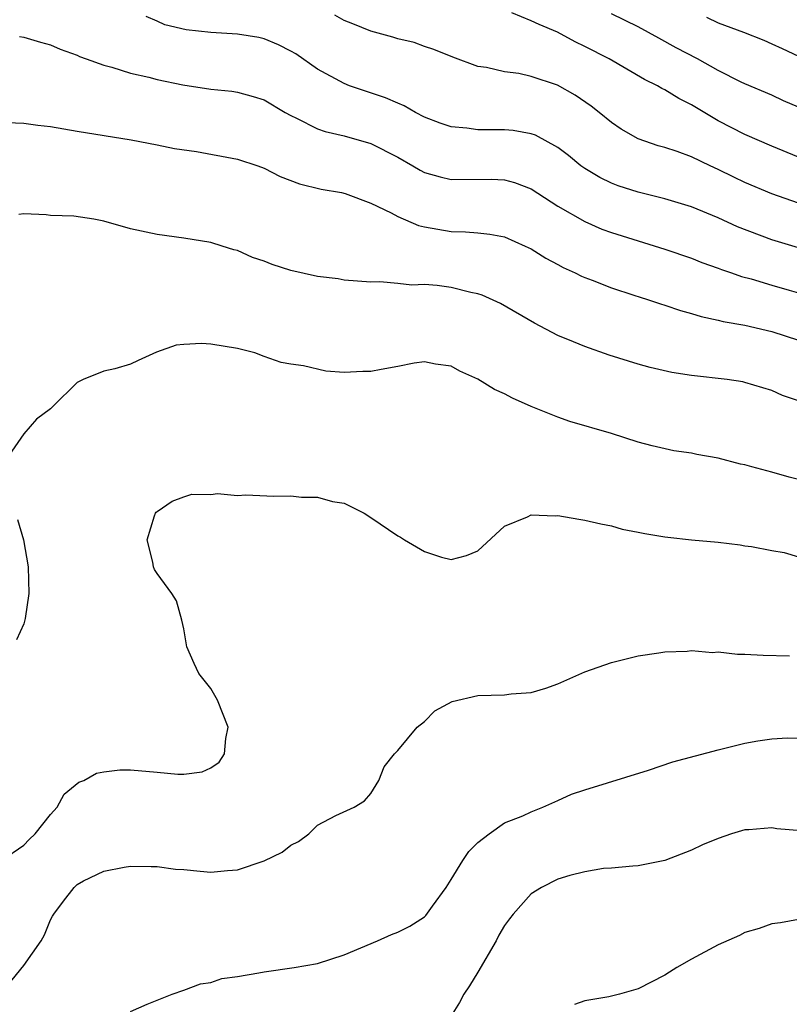
# Model space of a CAD drawing. Units: inches. Extents: x 2626328 to 2628000, y 1446000 to 1449000.
# Drawn here: x 2627259 to 2627316, y 1446806 to 1446880 of the extents above; entities that cross this region are included whole.
import ezdxf

# ---------------------------------------------------------------- set-up
doc = ezdxf.new("R2010")
doc.units = ezdxf.units.IN
doc.header["$MEASUREMENT"] = 0
doc.layers.add('LD26251446_2ft', color=245, linetype='Continuous')

msp = doc.modelspace()

# ---------------------------------------------------------------- linework, layer by layer
at = {"layer": 'LD26251446_2ft'}
for points, elevation in [([(2627317, 1446862.861), (2627315, 1446863.466), (2627312.443, 1446864.443), (2627311, 1446865.1), (2627309, 1446865.928), (2627307, 1446866.54), (2627305, 1446867.033), (2627303.511, 1446867.512), (2627303, 1446867.702), (2627302.122, 1446868.121), (2627301, 1446868.794), (2627300.711, 1446869), (2627299.777, 1446869.777), (2627299, 1446870.363), (2627297.309, 1446871.309), (2627297, 1446871.408), (2627295.649, 1446871.649), (2627295, 1446871.699), (2627293.688, 1446871.688), (2627293, 1446871.703), (2627292.172, 1446871.828), (2627291, 1446871.909), (2627290.191, 1446872.191), (2627289, 1446872.656), (2627288.331, 1446873), (2627287.493, 1446873.493), (2627287, 1446873.695), (2627286.099, 1446874.099), (2627283.4, 1446875), (2627283, 1446875.152), (2627281, 1446876.245), (2627279.373, 1446877.373), (2627279, 1446877.594), (2627278.067, 1446878.067), (2627277, 1446878.514), (2627276.598, 1446878.598), (2627275, 1446878.864), (2627273, 1446878.975), (2627271.172, 1446879.172), (2627269.555, 1446879.556), (2627269, 1446879.827), (2627268.176, 1446880.176)], 10260), ([(2627317, 1446866.199), (2627315, 1446866.91), (2627313, 1446867.761), (2627312.156, 1446868.156), (2627311, 1446868.734), (2627310.404, 1446869), (2627309, 1446869.667), (2627307.926, 1446870.074), (2627307, 1446870.38), (2627306.511, 1446870.511), (2627305, 1446871.017), (2627303.735, 1446871.735), (2627303, 1446872.238), (2627302.092, 1446873), (2627301.473, 1446873.473), (2627300.291, 1446874.291), (2627298.965, 1446875.035), (2627297, 1446875.686), (2627296.08, 1446875.92), (2627295, 1446876.048), (2627293.639, 1446876.361), (2627293, 1446876.442), (2627291.128, 1446877.128), (2627289.716, 1446877.716), (2627289, 1446877.931), (2627288.221, 1446878.221), (2627287, 1446878.5), (2627286.632, 1446878.632), (2627285, 1446879.08), (2627283.64, 1446879.64), (2627283, 1446879.884), (2627282.283, 1446880.283)], 10262), ([(2627317, 1446869.644), (2627315, 1446870.474), (2627313, 1446871.346), (2627311, 1446872.381), (2627309, 1446873.559), (2627308.039, 1446874.039), (2627307, 1446874.692), (2627306.785, 1446874.785), (2627306.441, 1446875), (2627305.468, 1446875.468), (2627302.82, 1446877), (2627301, 1446877.932), (2627300.275, 1446878.275), (2627298.954, 1446879), (2627297.583, 1446879.583), (2627297, 1446879.864), (2627295.549, 1446880.451)], 10264), ([(2627317, 1446873.381), (2627315.873, 1446873.873), (2627315, 1446874.281), (2627313, 1446875.144), (2627312.724, 1446875.276), (2627311, 1446876.143), (2627309.452, 1446877), (2627307.844, 1446877.844), (2627306.548, 1446878.548), (2627305, 1446879.413), (2627303, 1446880.378)], 10266), ([(2627310.117, 1446880.117), (2627311, 1446879.707), (2627312.891, 1446879), (2627314.398, 1446878.398), (2627315, 1446878.144), (2627315.78, 1446877.78), (2627317, 1446877.206)], 10268), ([(2627258.686, 1446878.686), (2627259, 1446878.633), (2627260.26, 1446878.26), (2627261, 1446878.06), (2627261.74, 1446877.74), (2627263, 1446877.29), (2627263.188, 1446877.188), (2627263.683, 1446877), (2627265, 1446876.534), (2627265.602, 1446876.398), (2627267, 1446875.948), (2627268.365, 1446875.635), (2627269, 1446875.468), (2627270.925, 1446875.075), (2627273, 1446874.746), (2627274.577, 1446874.578), (2627275, 1446874.511), (2627276.192, 1446874.192), (2627277, 1446873.934), (2627278.566, 1446873), (2627279, 1446872.764), (2627279.42, 1446872.58), (2627281, 1446871.773), (2627281.569, 1446871.569), (2627283, 1446871.242), (2627285, 1446870.671), (2627287, 1446869.646), (2627288.143, 1446869), (2627288.674, 1446868.674), (2627289, 1446868.513), (2627290.168, 1446868.168), (2627291, 1446867.984), (2627293.996, 1446867.996), (2627295, 1446867.958), (2627295.75, 1446867.75), (2627297, 1446867.283), (2627299, 1446865.984), (2627301, 1446864.824), (2627302.274, 1446864.274), (2627303, 1446864.006), (2627305, 1446863.38), (2627307, 1446862.775), (2627309, 1446862.082), (2627309.77, 1446861.77), (2627311, 1446861.35), (2627311.247, 1446861.247), (2627311.988, 1446861), (2627312.731, 1446860.731), (2627313.461, 1446860.539), (2627315, 1446860.064), (2627316.307, 1446859.694), (2627317, 1446859.499)], 10258), ([(2627257.754, 1446872.246), (2627259, 1446872.206), (2627260.047, 1446872.048), (2627261, 1446871.943), (2627263, 1446871.592), (2627267.046, 1446870.954), (2627269, 1446870.585), (2627270.294, 1446870.294), (2627271.932, 1446870.068), (2627275, 1446869.497), (2627276.526, 1446869), (2627277, 1446868.816), (2627278.205, 1446868.204), (2627279.66, 1446867.66), (2627281.268, 1446867.267), (2627282.801, 1446867), (2627283.063, 1446866.937), (2627285, 1446866.203), (2627286.52, 1446865.48), (2627287, 1446865.213), (2627288.547, 1446864.547), (2627289, 1446864.44), (2627291, 1446864.082), (2627292.065, 1446864.065), (2627293, 1446863.977), (2627293.887, 1446863.887), (2627295, 1446863.676), (2627296.545, 1446863), (2627297, 1446862.783), (2627298.081, 1446862.08), (2627299, 1446861.609), (2627299.391, 1446861.391), (2627300.289, 1446861), (2627300.755, 1446860.755), (2627301, 1446860.65), (2627301.556, 1446860.444), (2627303, 1446859.865), (2627304.669, 1446859.331), (2627305.161, 1446859.161), (2627305.693, 1446859), (2627306.666, 1446858.666), (2627307, 1446858.576), (2627308.171, 1446858.171), (2627309, 1446857.961), (2627309.728, 1446857.728), (2627311, 1446857.462), (2627311.361, 1446857.361), (2627313, 1446857.074), (2627315, 1446856.614), (2627317, 1446855.945)], 10256), ([(2627317, 1446851.426), (2627315.806, 1446851.806), (2627315, 1446852.188), (2627313, 1446852.794), (2627312.832, 1446852.832), (2627311.675, 1446853), (2627309, 1446853.298), (2627307.531, 1446853.531), (2627305.91, 1446853.91), (2627305, 1446854.153), (2627302.829, 1446854.829), (2627301, 1446855.475), (2627300.162, 1446855.838), (2627299, 1446856.31), (2627297.238, 1446857.238), (2627294.69, 1446858.69), (2627293.317, 1446859.317), (2627293, 1446859.412), (2627292.484, 1446859.517), (2627291, 1446859.895), (2627289.961, 1446860.039), (2627289, 1446860.12), (2627288.07, 1446860.07), (2627287, 1446860.202), (2627285.675, 1446860.326), (2627285, 1446860.287), (2627283, 1446860.456), (2627282.548, 1446860.548), (2627281, 1446860.721), (2627279, 1446861.172), (2627277.611, 1446861.611), (2627277, 1446861.872), (2627276.13, 1446862.13), (2627275, 1446862.661), (2627274.722, 1446862.722), (2627273.856, 1446863), (2627273, 1446863.252), (2627271, 1446863.577), (2627269, 1446863.853), (2627267, 1446864.279), (2627265, 1446864.861), (2627264.255, 1446865), (2627262.757, 1446865.243), (2627261, 1446865.293), (2627260.677, 1446865.323), (2627259, 1446865.398), (2627258.633, 1446865.367)], 10254), ([(2627317, 1446845.52), (2627316.304, 1446845.696), (2627315, 1446846.075), (2627313.522, 1446846.478), (2627313, 1446846.617), (2627312.676, 1446846.676), (2627311, 1446847.113), (2627309.396, 1446847.396), (2627309, 1446847.486), (2627307.67, 1446847.67), (2627306.041, 1446848.041), (2627305, 1446848.318), (2627303, 1446848.959), (2627299.878, 1446849.878), (2627299, 1446850.189), (2627297.002, 1446851.002), (2627295.606, 1446851.606), (2627295, 1446851.948), (2627294.251, 1446852.251), (2627293, 1446853.031), (2627291.64, 1446853.64), (2627291, 1446854.001), (2627289.83, 1446854.17), (2627289, 1446854.324), (2627288.242, 1446854.242), (2627287, 1446853.985), (2627285.765, 1446853.765), (2627285, 1446853.599), (2627284.393, 1446853.607), (2627283, 1446853.541), (2627281.628, 1446853.628), (2627279.956, 1446854.044), (2627279, 1446854.146), (2627278.283, 1446854.283), (2627277, 1446854.728), (2627276.305, 1446855), (2627275, 1446855.342), (2627273, 1446855.664), (2627272.306, 1446855.695), (2627271, 1446855.63), (2627270.417, 1446855.583), (2627268.939, 1446855.06), (2627267.56, 1446854.44), (2627267, 1446854.168), (2627265.812, 1446853.811), (2627265, 1446853.624), (2627263.456, 1446853), (2627263, 1446852.787), (2627261.179, 1446851), (2627261, 1446850.803), (2627259.96, 1446850.04), (2627259, 1446848.95), (2627257.671, 1446847)], 10252), ([(2627257.349, 1446817), (2627259, 1446818.151), (2627259.407, 1446818.593), (2627259.86, 1446819), (2627261, 1446820.45), (2627261.5, 1446821), (2627262.037, 1446821.963), (2627263.139, 1446822.861), (2627263.51, 1446823), (2627264.459, 1446823.541), (2627265, 1446823.647), (2627266.202, 1446823.797), (2627267, 1446823.787), (2627269, 1446823.619), (2627270.537, 1446823.463), (2627271, 1446823.47), (2627272.353, 1446823.647), (2627273, 1446823.938), (2627273.624, 1446824.376), (2627274.038, 1446825), (2627274.135, 1446826.135), (2627274.297, 1446827), (2627273.516, 1446829), (2627273, 1446829.895), (2627272.111, 1446831), (2627271.755, 1446831.755), (2627271.21, 1446833), (2627271, 1446834.343), (2627270.851, 1446835), (2627270.441, 1446836.441), (2627270.087, 1446837), (2627269, 1446838.492), (2627268.796, 1446838.796), (2627268.722, 1446839), (2627268.673, 1446839.327), (2627268.243, 1446841), (2627268.797, 1446842.797), (2627268.866, 1446843), (2627268.928, 1446843.072), (2627269, 1446843.137), (2627270.104, 1446843.896), (2627271, 1446844.23), (2627271.581, 1446844.419), (2627273, 1446844.409), (2627273.514, 1446844.486), (2627275, 1446844.331), (2627275.627, 1446844.373), (2627277.717, 1446844.283), (2627279, 1446844.305), (2627279.799, 1446844.201), (2627281, 1446844.201), (2627282.111, 1446843.889), (2627283, 1446843.763), (2627284.484, 1446843), (2627285, 1446842.674), (2627287, 1446841.303), (2627287.201, 1446841.201), (2627287.498, 1446841), (2627289, 1446840.148), (2627290.279, 1446839.721), (2627291, 1446839.531), (2627292.152, 1446839.848), (2627293, 1446840.191), (2627295, 1446842.038), (2627296.724, 1446842.724), (2627297, 1446842.878), (2627298.8, 1446842.8), (2627299, 1446842.82), (2627300.552, 1446842.552), (2627301, 1446842.491), (2627302.197, 1446842.197), (2627303, 1446842.058), (2627303.81, 1446841.81), (2627305, 1446841.596), (2627305.492, 1446841.492), (2627307, 1446841.232), (2627307.221, 1446841.221), (2627309, 1446841.017), (2627311, 1446840.847), (2627312.637, 1446840.637), (2627313, 1446840.572), (2627313.478, 1446840.522), (2627315, 1446840.207), (2627315.931, 1446840.069), (2627317, 1446839.736)], 10250), ([(2627258.536, 1446842.536), (2627258.986, 1446841), (2627259.324, 1446839), (2627259.385, 1446837), (2627259.115, 1446835.116), (2627259, 1446834.729), (2627258.473, 1446833.527)], 10252), ([(2627257.267, 1446807), (2627259, 1446809.154), (2627260.3, 1446811), (2627260.558, 1446811.442), (2627261, 1446812.559), (2627261.165, 1446812.835), (2627261.245, 1446813), (2627261.977, 1446813.977), (2627262.77, 1446815), (2627263, 1446815.212), (2627263.483, 1446815.483), (2627265, 1446816.213), (2627266.522, 1446816.522), (2627267, 1446816.587), (2627268.554, 1446816.554), (2627269, 1446816.564), (2627270.367, 1446816.367), (2627271, 1446816.335), (2627272.204, 1446816.204), (2627273, 1446816.135), (2627274.253, 1446816.253), (2627275, 1446816.304), (2627277, 1446816.981), (2627278.358, 1446817.642), (2627279, 1446818.155), (2627279.565, 1446818.435), (2627280.347, 1446819), (2627281, 1446819.653), (2627282.372, 1446820.372), (2627283.744, 1446821), (2627284.515, 1446821.485), (2627285, 1446822.013), (2627285.589, 1446823), (2627285.987, 1446824.013), (2627286.773, 1446825), (2627287, 1446825.233), (2627288.446, 1446827), (2627289, 1446827.403), (2627289.779, 1446828.221), (2627291.081, 1446828.919), (2627293, 1446829.355), (2627295, 1446829.416), (2627295.484, 1446829.484), (2627297, 1446829.596), (2627298.093, 1446829.907), (2627299, 1446830.237), (2627301, 1446831.122), (2627303, 1446831.842), (2627305, 1446832.325), (2627306.559, 1446832.559), (2627307, 1446832.64), (2627308.667, 1446832.667), (2627309, 1446832.726), (2627310.571, 1446832.571), (2627311, 1446832.619), (2627312.448, 1446832.448), (2627313, 1446832.455), (2627314.372, 1446832.372), (2627316.332, 1446832.333)], 10248), ([(2627267, 1446805.7), (2627268.256, 1446806.256), (2627270.113, 1446807), (2627271, 1446807.299), (2627272.231, 1446807.769), (2627273, 1446807.892), (2627273.833, 1446808.167), (2627275, 1446808.333), (2627276.599, 1446808.599), (2627277, 1446808.683), (2627279.255, 1446809), (2627281, 1446809.311), (2627283, 1446809.941), (2627285.491, 1446811), (2627286.527, 1446811.473), (2627287, 1446811.642), (2627287.914, 1446812.086), (2627289, 1446812.786), (2627289.112, 1446812.888), (2627289.601, 1446813.601), (2627290.62, 1446815), (2627291, 1446815.584), (2627291.87, 1446817), (2627292.315, 1446817.685), (2627293, 1446818.357), (2627293.848, 1446819), (2627295, 1446819.827), (2627296.365, 1446820.365), (2627297, 1446820.664), (2627297.876, 1446821), (2627299, 1446821.495), (2627300.02, 1446821.98), (2627301, 1446822.307), (2627305.781, 1446823.781), (2627307.608, 1446824.392), (2627311, 1446825.29), (2627313, 1446825.797), (2627313.971, 1446825.971), (2627315, 1446826.113), (2627316.189, 1446826.189), (2627317, 1446826.164)], 10246), ([(2627317.232, 1446819.232), (2627315.38, 1446819.38), (2627315, 1446819.454), (2627313.297, 1446819.297), (2627313, 1446819.298), (2627311.997, 1446819), (2627311, 1446818.667), (2627309.821, 1446818.179), (2627309, 1446817.775), (2627307, 1446817.007), (2627305, 1446816.608), (2627304.591, 1446816.591), (2627303, 1446816.448), (2627302.413, 1446816.413), (2627301, 1446816.174), (2627299.895, 1446815.895), (2627299, 1446815.605), (2627297.778, 1446815), (2627297, 1446814.508), (2627295.639, 1446813), (2627295.358, 1446812.642), (2627295, 1446812.144), (2627294.571, 1446811.429), (2627294.364, 1446811), (2627293, 1446808.652), (2627292.369, 1446807.631), (2627291.95, 1446807), (2627291.629, 1446806.371), (2627291, 1446805.392)], 10244), ([(2627317, 1446812.601), (2627315.654, 1446812.346), (2627315, 1446812.259), (2627314.069, 1446811.931), (2627313, 1446811.622), (2627312.597, 1446811.403), (2627311, 1446810.707), (2627309, 1446809.636), (2627307.896, 1446809), (2627307.342, 1446808.658), (2627307, 1446808.419), (2627305, 1446807.395), (2627303.604, 1446807), (2627302.8, 1446806.8), (2627301, 1446806.513), (2627300.235, 1446806.234)], 10242)]:
    msp.add_lwpolyline(points, dxfattribs=dict(at, elevation=elevation))

doc.saveas('drawing.dxf')
